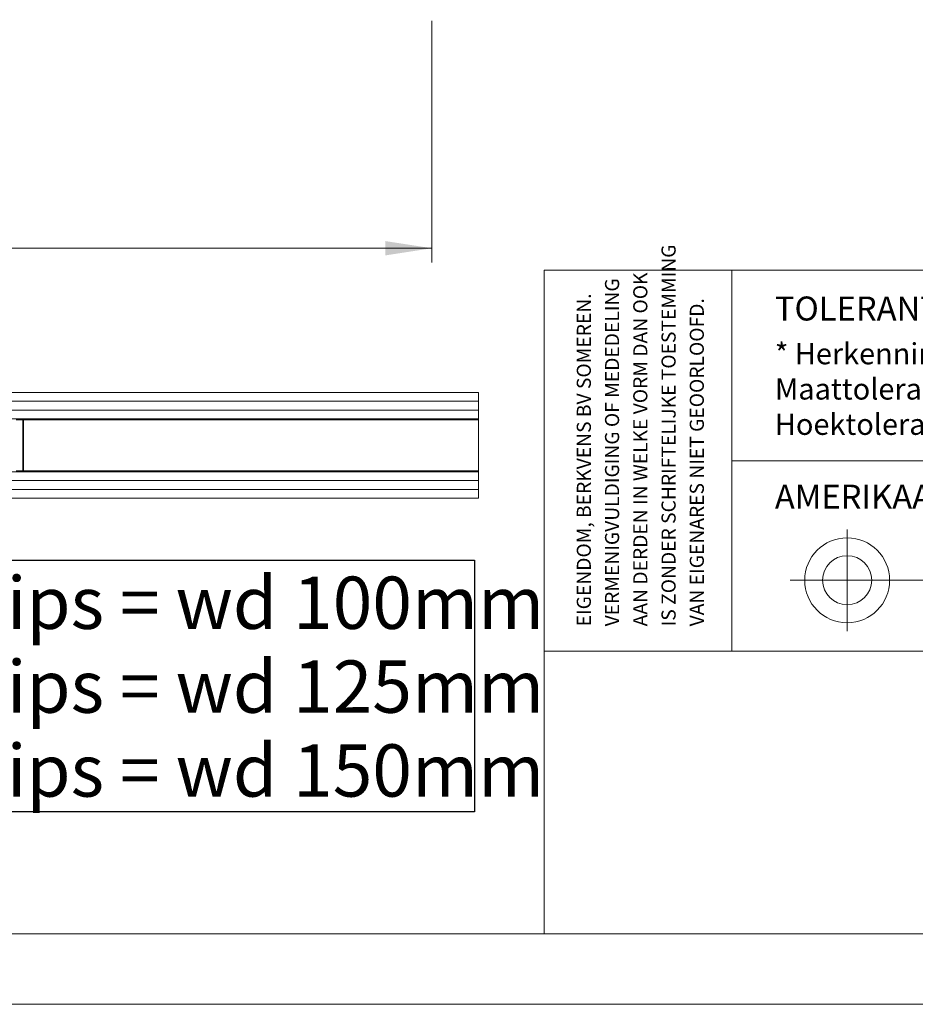
# Model space of a CAD drawing. Units: millimetres. Extents: x 0 to 420, y 0 to 297.
# Drawn here: x 179 to 242, y 0 to 70 of the extents above; entities that cross this region are included whole.
import ezdxf

# ---------------------------------------------------------------- set-up
doc = ezdxf.new("R2010")
doc.units = ezdxf.units.MM
doc.linetypes.add('CENTERX2', pattern=[20.32, 12.7, -2.54, 2.54, -2.54])
doc.styles.add('SLDTEXTSTYLE0', font='TXT', dxfattribs={"width": 0.7})
doc.styles.add('SLDTEXTSTYLE1', font='TXT', dxfattribs={"width": 0.605})
doc.dimstyles.new('SLDDIMSTYLE0', dxfattribs={"dimtxt": 3.175, "dimasz": 3.302, "dimexe": 0, "dimexo": 0.0625, "dimgap": 0.79375, "dimtad": 0, "dimtih": 1, "dimtoh": 1, "dimdec": 1, "dimlfac": 25, "dimrnd": 1e-09, "dimzin": 12, "dimdsep": 46, "dimtxsty": 'SLDTEXTSTYLE0', "dimsah": 1, "dimcen": 0.09, "dimadec": 0, "dimazin": 3, "dimtfac": 1, "dimtdec": 1, "dimtofl": 0, "dimtmove": 0, "dimatfit": 3, "dimfxl": 1, "dimfrac": 2, "dimtolj": 1, "dimtzin": 12, "dimarcsym": 0})

# ---------------------------------------------------------------- blocks, each defined once
blk = doc.blocks.new('SW_NOTE_1')
at = {"color": 0, "linetype": 'Continuous', "lineweight": 0, "char_height": 1.5, "attachment_point": 1, "style": 'SLDTEXTSTYLE0'}
for s, insert in [('* Herkenningsmaal / mal', (0, 1.934)), ('Maattolerantie', (0, -0.566)), ('%%p', (13.337, -0.566)), ('0.5 mm', (15.281, -0.566)), ('Hoektolerantie', (0, -3.066)), ('%%p', (13.554, -3.066)), ('0.5', (15.497, -3.066)), ('%%d', (18.283, -3.066))]:
    blk.add_mtext(s, dxfattribs=dict(at, insert=insert))
blk = doc.blocks.new('SW_NOTE_2')
at = {"color": 0, "linetype": 'Continuous', "lineweight": 0, "char_height": 1, "attachment_point": 1, "rotation": 90, "style": 'SLDTEXTSTYLE1'}
for s, insert in [('IS ZONDER SCHRIFTELIJKE TOESTEMMING', (4.711, 0)), ('VERMENIGVULDIGING OF MEDEDELING', (0.711, 0)), ('AAN DERDEN IN WELKE VORM DAN OOK', (2.711, 0)), ('EIGENDOM, BERKVENS BV SOMEREN.', (-1.289, 0)), ('VAN EIGENARES NIET GEOORLOOFD.', (6.711, 0))]:
    blk.add_mtext(s, dxfattribs=dict(at, insert=insert))
blk = doc.blocks.new('_D_1')
at = {"color": 174, "linetype": 'Continuous', "lineweight": 18, "true_color": 0x0000a0}
for p, q in [((43.017, 69.644), (43.017, 52.546)), ((207.769, 69.644), (207.769, 52.546)), ((43.017, 53.546), (207.769, 53.546))]:
    blk.add_line(p, q, dxfattribs=at)
for points in [[(43.017, 53.546), (46.319, 53.038), (46.319, 54.054)], [(207.769, 53.546), (204.467, 54.054), (204.467, 53.038)]]:
    blk.add_solid(points, dxfattribs=at)
at = {"color": 174, "linetype": 'Continuous', "lineweight": 18, "true_color": 0x0000a0, "insert": (89.477, 57.639), "char_height": 3.175, "attachment_point": 1, "style": 'SLDTEXTSTYLE0'}
blk.add_mtext('Inbouwbreedte = 2x [db1 + db2] - 200mm', dxfattribs=at)
blk = doc.blocks.new('SW_BROKEN_VIEW_2')
at = {"color": 0, "linetype": 'Continuous'}
for p, q in [((135.076, 2.178), (193.052, 2.178)), ((193.052, 2.178), (193.052, -15.639)), ((193.052, -15.639), (135.076, -15.639))]:
    blk.add_line(p, q, dxfattribs=at)
at = {"color": 0, "linetype": 'Continuous', "char_height": 3.70417, "attachment_point": 1, "style": 'SLDTEXTSTYLE0'}
for s, insert in [('1x Laag Gips = wd 100mm', (137.576, 1.015)), ('2x Laag Gips = wd 125mm', (137.576, -4.924)), ('3x Laag Gips = wd 150mm', (137.576, -10.863))]:
    blk.add_mtext(s, dxfattribs=dict(at, insert=insert))

msp = doc.modelspace()

# ---------------------------------------------------------------- linework, layer by layer
at = {"color": 7, "linetype": 'Continuous', "lineweight": 18}
for p, q in [((413.5003, 52.0005), (215.7155, 52.0005)), ((215.7155, 5.0005), (215.7155, 52.0005)), ((229.0027, 52.0005), (229.0027, 25.0005)), ((130.8225, 43.3378), (211.0725, 43.3378)), ((211.0725, 43.3378), (211.0725, 42.7128)), ((211.0725, 42.7128), (130.8225, 42.7128)), ((130.8225, 42.7128), (211.0725, 42.7128)), ((211.0725, 42.7128), (211.0725, 42.0878)), ((211.0725, 42.0878), (130.8225, 42.0878)), ((211.0725, 42.0878), (130.8225, 42.0878)), ((211.0725, 41.4628), (211.0725, 42.0878)), ((130.8225, 41.4628), (211.0725, 41.4628)), ((178.7925, 41.4628), (178.7925, 41.4028)), ((178.7925, 41.4328), (178.8006, 41.4328)), ((178.8225, 41.4028), (178.7925, 41.4028)), ((178.7925, 41.4028), (178.7925, 41.043)), ((178.8225, 41.4028), (178.8225, 41.043)), ((178.8525, 41.4548), (178.8525, 41.4028)), ((178.8525, 41.4028), (178.8525, 37.7728)), ((211.0725, 41.4028), (178.8525, 41.4028)), ((211.0725, 41.4028), (211.0725, 41.4628)), ((211.0725, 37.7728), (211.0725, 41.4028)), ((178.7925, 38.1326), (178.7925, 41.043)), ((178.7925, 41.043), (178.8225, 41.043)), ((178.8287, 41.0247), (178.805, 41.0064)), ((178.805, 41.0064), (178.8525, 40.9446)), ((178.8287, 41.0247), (178.8525, 40.9938)), ((264.0027, 38.5005), (229.0027, 38.5005)), ((211.0725, 37.7128), (130.8225, 37.7128)), ((178.7925, 38.1326), (178.7925, 37.7728)), ((178.8225, 38.1326), (178.7925, 38.1326)), ((178.7925, 37.7728), (178.7925, 37.7128)), ((178.7925, 37.7728), (178.8225, 37.7728)), ((178.7925, 37.7428), (178.8006, 37.7428)), ((178.8525, 38.231), (178.805, 38.1692)), ((178.805, 38.1692), (178.8287, 38.1509)), ((178.8225, 38.1326), (178.8225, 37.7728)), ((178.8525, 38.1818), (178.8287, 38.1509)), ((211.0725, 37.7728), (178.8525, 37.7728)), ((178.8525, 37.7728), (178.8525, 37.7209)), ((211.0725, 37.7128), (211.0725, 37.7728)), ((211.0725, 37.0878), (211.0725, 37.7128)), ((130.8225, 37.0878), (211.0725, 37.0878)), ((130.8225, 37.0878), (211.0725, 37.0878)), ((211.0725, 37.0878), (211.0725, 36.4628)), ((130.8225, 36.4628), (211.0725, 36.4628)), ((211.0725, 36.4628), (130.8225, 36.4628)), ((211.0725, 36.4628), (211.0725, 35.8378)), ((211.0725, 35.8378), (130.8225, 35.8378)), ((237.1691, 30.0313), (233.1418, 30.0313)), ((413.5003, 25.0005), (215.7155, 25.0005)), ((413.5003, 5.0005), (6.0928, 5.0005)), ((420.0003, 0.0005), (-0.0072, 0.0005))]:
    msp.add_line(p, q, dxfattribs=at)
at = {"color": 174, "linetype": 'Continuous', "lineweight": 18}
for p, q in [((178.3225, 41.4028), (178.7925, 41.4028)), ((178.8225, 41.4028), (178.8525, 41.4028)), ((178.8525, 41.4628), (178.8525, 41.4548)), ((180.7925, 41.4548), (180.7925, 41.4628)), ((209.0725, 41.4628), (209.0725, 41.4548)), ((211.0125, 41.4548), (211.0125, 41.4628)), ((178.3225, 37.7728), (178.7925, 37.7728)), ((178.8225, 37.7728), (178.8525, 37.7728)), ((178.8525, 37.7209), (178.8525, 37.7128)), ((180.7925, 37.7128), (180.7925, 37.7209)), ((209.0725, 37.7209), (209.0725, 37.7128)), ((211.0125, 37.7128), (211.0125, 37.7209))]:
    msp.add_line(p, q, dxfattribs=at)
at = {"color": 7, "linetype": 'CENTERX2', "lineweight": 18}
for p, q in [((237.1691, 26.4282), (237.1691, 33.6344)), ((237.1691, 30.0313), (248.3001, 30.0313))]:
    msp.add_line(p, q, dxfattribs=at)
at = {"color": 7, "linetype": 'Continuous', "lineweight": 18}
for radius in [3.0062, 1.7381]:
    msp.add_circle((237.1691, 30.0313), radius, dxfattribs=at)
for centre, radius, start, end in [((178.8525, 41.4028), 0.06, 89.99853, 180.003427), ((178.8525, 41.4028), 0.03, 89.986541, 180.003855), ((180.7925, 41.4029), 0.0599, 59.979348, 90.013515), ((209.0725, 41.4029), 0.0599, 89.986485, 120.020652), ((211.0125, 41.4028), 0.06, 60.00618, 89.998068), ((178.8526, 41.043), 0.0601, 180.005465, 217.537782), ((178.8525, 41.043), 0.03, 179.991541, 217.585266), ((178.8526, 38.1326), 0.0601, 142.462218, 179.994535), ((178.8525, 37.7728), 0.06, 179.996573, 270.00147), ((178.8525, 38.1326), 0.03, 142.414734, 180.008459), ((178.8525, 37.7728), 0.03, 179.996145, 270.013459), ((180.7925, 37.7728), 0.06, 269.995314, 300.011823), ((209.0725, 37.7728), 0.06, 239.988177, 270.004686), ((211.0125, 37.7729), 0.0601, 270.019281, 299.976471)]:
    msp.add_arc(centre, radius, start, end, dxfattribs=at)

# ---------------------------------------------------------------- block references
at = {"color": 7, "linetype": 'Continuous'}
msp.add_blockref('SW_BROKEN_VIEW_2', (17.737, 29.2762), dxfattribs=at)
at = {"color": 7, "linetype": 'Continuous', "lineweight": 0}
for name, p in [('SW_NOTE_2', (219.3114, 26.7687)), ('SW_NOTE_1', (232.0497, 44.8956))]:
    msp.add_blockref(name, p, dxfattribs=at)

# ---------------------------------------------------------------- texts
at = {"color": 7, "linetype": 'Continuous', "lineweight": 0, "char_height": 1.7, "attachment_point": 1, "style": 'SLDTEXTSTYLE0'}
for s, insert in [('TOLERANTIES ALGEMEEN.', (232.0497, 50.1276)), ('AMERIKAANSE PROJECTIE', (232.0497, 36.8001))]:
    msp.add_mtext(s, dxfattribs=dict(at, insert=insert))

# ---------------------------------------------------------------- dimensions: what is measured, and where the dimension line sits
at = {"color": 174, "linetype": 'Continuous', "lineweight": 18, "true_color": 0x0000a0}
dim = msp.add_linear_dim(base=(207.7688, 56.1301), p1=(43.0168, 71.6436), p2=(207.7688, 71.6436), angle=0, text='Inbouwbreedte = 2x [db1 + db2] - 200mm', dimstyle='SLDDIMSTYLE0', dxfattribs=at)
dim.commit()
dim.dimension.update_dxf_attribs({"geometry": '_D_1', "text_midpoint": (125.3928, 56.1301), "dimtype": 160})

doc.saveas('drawing.dxf')
